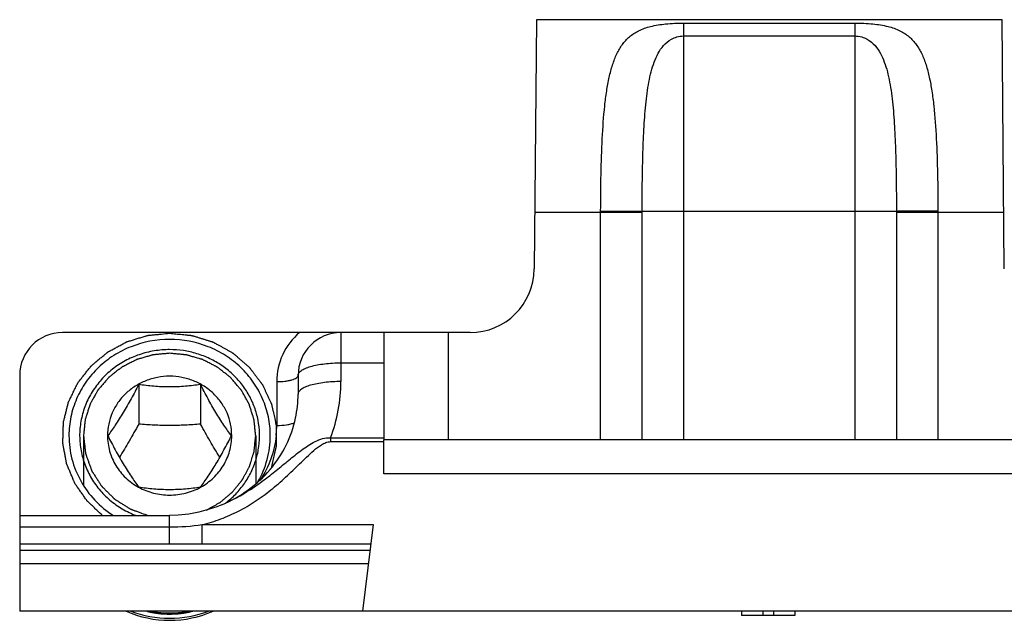
# Model space of a CAD drawing. Units: millimetres. Extents: x -80 to 1207, y 96 to 846.
# Drawn here: x 131 to 154, y 110 to 124 of the extents above; entities that cross this region are included whole.
import ezdxf

# ---------------------------------------------------------------- set-up
doc = ezdxf.new("R2010")
doc.units = ezdxf.units.MM
doc.header["$LTSCALE"] = 23.1
doc.layers.add('COMPONENTI_DI_ASSIEME', color=7, linetype='CONTINUOUS')

msp = doc.modelspace()

# ---------------------------------------------------------------- linework, layer by layer
at = {"layer": 'COMPONENTI_DI_ASSIEME', "linetype": 'Continuous'}
for p, q in [((142.934, 124.248), (142.884, 118.435)), ((153.807, 124.248), (142.934, 124.248)), ((146.371, 124.168), (150.371, 124.168)), ((146.371, 124.168), (146.371, 114.448)), ((150.371, 124.168), (150.371, 114.448)), ((153.858, 118.435), (153.807, 124.248)), ((146.371, 123.868), (150.371, 123.868)), ((144.434, 114.448), (144.434, 119.784)), ((151.339, 119.776), (145.402, 119.776)), ((145.402, 119.748), (145.402, 119.776)), ((151.339, 119.776), (151.339, 119.748)), ((152.307, 119.784), (152.307, 114.448)), ((145.402, 119.748), (142.895, 119.748)), ((145.402, 114.448), (145.402, 119.748)), ((153.846, 119.748), (151.339, 119.748)), ((151.339, 119.748), (151.339, 114.448)), ((141.384, 116.948), (131.871, 116.948)), ((138.371, 116.948), (138.371, 115.804)), ((139.371, 116.948), (139.371, 114.448)), ((140.871, 116.948), (140.871, 114.448)), ((138.371, 116.241), (139.371, 116.241)), ((130.871, 115.948), (130.871, 110.448)), ((137.371, 115.948), (137.371, 115.511)), ((133.649, 115.735), (133.649, 114.811)), ((135.092, 115.735), (135.092, 114.811)), ((136.871, 115.802), (136.871, 114.78)), ((132.361, 114.541), (132.361, 113.378)), ((132.921, 114.541), (132.921, 114.539)), ((135.821, 114.539), (135.821, 114.541)), ((136.381, 114.541), (136.381, 113.419)), ((138.128, 114.491), (139.371, 114.491)), ((138.128, 114.491), (138.128, 114.403)), ((138.128, 114.403), (139.371, 114.403)), ((157.371, 114.448), (139.371, 114.448)), ((139.371, 113.648), (139.371, 114.441)), ((157.371, 113.648), (139.371, 113.648)), ((135.592, 112.931), (135.592, 112.931)), ((130.871, 112.679), (134.371, 112.679)), ((134.371, 112.016), (134.371, 112.679)), ((130.871, 112.413), (134.371, 112.413)), ((135.131, 112.467), (139.123, 112.467)), ((135.131, 112.014), (135.131, 112.467)), ((139.123, 112.467), (138.871, 110.448)), ((130.871, 112.016), (134.371, 112.016)), ((135.131, 112.014), (139.066, 112.014)), ((139.047, 111.86), (130.871, 111.86)), ((139.009, 111.553), (130.871, 111.553)), ((165.871, 110.448), (130.871, 110.448)), ((147.721, 110.448), (147.721, 110.348)), ((148.971, 110.348), (147.721, 110.348)), ((148.221, 110.448), (148.221, 110.348)), ((148.471, 110.448), (148.471, 110.348)), ((148.971, 110.448), (148.971, 110.348))]:
    msp.add_line(p, q, dxfattribs=at)
msp.add_lwpolyline([(135.592, 112.931), (135.473, 112.884), (135.271, 112.815), (135.053, 112.757), (134.82, 112.713), (134.569, 112.686), (134.371, 112.679)], dxfattribs=at)
for centre, radius, start, end in [((141.384, 118.448), 1.5, 270, 359.5), ((131.871, 115.948), 1, 90, 180), ((138.371, 115.802), 1.5, 130.1718, 179.9992), ((138.371, 115.948), 1, 90, 180), ((134.694, 115.805), 3.676, 339.0593, 359.9779), ((134.699, 115.512), 2.671, 347.9344, 359.978), ((134.583, 114.781), 2.288, 354.8201, 359.9952), ((134.576, 114.781), 2.294, 354.0451, 354.8222), ((134.369, 117.815), 5.403, 270.0143, 278.1078), ((134.369, 112.755), 2.522, 246.252, 270.035), ((134.37, 112.884), 2.601, 249.5823, 270.0228), ((134.372, 112.884), 2.601, 269.9772, 290.4177), ((134.372, 112.755), 2.522, 269.965, 293.748)]:
    msp.add_arc(centre, radius, start, end, dxfattribs=at)
for points, knots in [([(144.434, 119.784), (144.435, 120.072), (144.44, 120.635), (144.467, 121.454), (144.511, 122.101), (144.571, 122.577), (144.629, 122.898), (144.704, 123.189), (144.803, 123.448), (144.932, 123.673), (145.102, 123.862), (145.328, 124.007), (145.617, 124.105), (145.971, 124.158), (146.231, 124.168), (146.371, 124.168)], [0, 0, 0, 0, 0.155813, 0.305559, 0.443803, 0.507121, 0.565957, 0.620102, 0.669729, 0.715699, 0.760025, 0.806294, 0.859444, 0.924152, 1, 1, 1, 1]), ([(150.371, 124.168), (150.511, 124.168), (150.77, 124.158), (151.125, 124.105), (151.414, 124.007), (151.639, 123.861), (151.81, 123.673), (151.939, 123.447), (152.037, 123.188), (152.112, 122.897), (152.17, 122.577), (152.23, 122.1), (152.275, 121.453), (152.301, 120.635), (152.307, 120.071), (152.307, 119.784)], [0, 0, 0, 0, 0.075897, 0.140642, 0.193791, 0.24005, 0.284371, 0.330338, 0.379964, 0.434108, 0.492945, 0.556263, 0.694517, 0.84425, 1, 1, 1, 1]), ([(145.402, 119.776), (145.403, 119.994), (145.405, 120.425), (145.417, 121.062), (145.44, 121.674), (145.474, 122.162), (145.517, 122.531), (145.558, 122.789), (145.61, 123.031), (145.679, 123.257), (145.77, 123.466), (145.897, 123.656), (146.053, 123.786), (146.218, 123.854), (146.318, 123.868), (146.371, 123.868)], [0, 0, 0, 0, 0.145703, 0.28856, 0.4259, 0.555175, 0.616084, 0.674208, 0.729437, 0.781849, 0.831942, 0.881206, 0.933872, 0.964735, 1, 1, 1, 1]), ([(150.371, 123.868), (150.423, 123.868), (150.523, 123.854), (150.689, 123.786), (150.844, 123.656), (150.971, 123.465), (151.062, 123.257), (151.131, 123.031), (151.184, 122.788), (151.224, 122.531), (151.267, 122.162), (151.301, 121.673), (151.324, 121.062), (151.336, 120.425), (151.339, 119.994), (151.339, 119.776)], [0, 0, 0, 0, 0.035336, 0.066237, 0.118918, 0.168178, 0.218266, 0.270675, 0.325898, 0.384016, 0.444919, 0.574182, 0.711513, 0.854347, 1, 1, 1, 1]), ([(144.434, 119.784), (144.542, 119.784), (144.746, 119.783), (145.025, 119.782), (145.239, 119.779), (145.358, 119.778), (145.402, 119.776)], [0, 0, 0, 0, 0.334216, 0.632406, 0.862599, 1, 1, 1, 1]), ([(152.307, 119.784), (152.199, 119.784), (151.995, 119.783), (151.717, 119.782), (151.502, 119.779), (151.383, 119.778), (151.339, 119.776)], [0, 0, 0, 0, 0.334216, 0.632406, 0.862599, 1, 1, 1, 1]), ([(132.803, 112.679), (132.758, 112.721), (132.691, 112.785), (132.612, 112.859), (132.567, 112.902), (132.533, 112.933), (132.505, 112.96), (132.483, 112.981), (132.469, 112.994), (132.458, 113.005), (132.451, 113.012), (132.445, 113.017), (132.44, 113.023), (132.432, 113.034), (132.421, 113.05), (132.403, 113.076), (132.381, 113.108), (132.346, 113.159), (132.301, 113.223), (132.257, 113.287), (132.221, 113.338), (132.199, 113.37), (132.181, 113.395), (132.17, 113.411), (132.162, 113.422), (132.158, 113.429), (132.155, 113.436), (132.151, 113.445), (132.145, 113.459), (132.138, 113.477), (132.126, 113.506), (132.111, 113.541), (132.093, 113.584), (132.075, 113.627), (132.057, 113.67), (132.039, 113.712), (132.021, 113.755), (132.006, 113.791), (131.994, 113.819), (131.985, 113.841), (131.978, 113.858), (131.972, 113.871), (131.969, 113.878), (131.967, 113.883), (131.966, 113.889), (131.965, 113.897), (131.962, 113.91), (131.959, 113.929), (131.954, 113.951), (131.949, 113.982), (131.942, 114.02), (131.933, 114.065), (131.925, 114.11), (131.917, 114.156), (131.908, 114.201), (131.9, 114.246), (131.893, 114.284), (131.887, 114.314), (131.884, 114.333), (131.881, 114.348), (131.879, 114.358), (131.877, 114.365), (131.877, 114.373), (131.878, 114.387), (131.878, 114.406), (131.879, 114.436), (131.881, 114.475), (131.883, 114.536), (131.885, 114.613), (131.887, 114.69), (131.889, 114.751), (131.891, 114.79), (131.891, 114.82), (131.892, 114.839), (131.892, 114.853), (131.893, 114.86), (131.895, 114.868), (131.897, 114.877), (131.901, 114.892), (131.906, 114.91), (131.913, 114.939), (131.922, 114.976), (131.933, 115.02), (131.944, 115.064), (131.955, 115.108), (131.966, 115.152), (131.977, 115.196), (131.986, 115.233), (131.994, 115.263), (131.999, 115.285), (132.004, 115.303), (132.007, 115.316), (132.009, 115.323), (132.01, 115.329), (132.013, 115.334), (132.016, 115.341), (132.022, 115.353), (132.031, 115.37), (132.041, 115.391), (132.054, 115.419), (132.071, 115.454), (132.092, 115.495), (132.112, 115.537), (132.133, 115.579), (132.153, 115.621), (132.174, 115.662), (132.191, 115.697), (132.204, 115.725), (132.213, 115.742), (132.22, 115.756), (132.224, 115.765), (132.227, 115.772), (132.232, 115.778), (132.24, 115.789), (132.252, 115.804), (132.272, 115.829), (132.296, 115.86), (132.334, 115.909), (132.383, 115.97), (132.431, 116.031), (132.47, 116.081), (132.494, 116.111), (132.513, 116.136), (132.525, 116.151), (132.533, 116.162), (132.538, 116.168), (132.545, 116.173), (132.552, 116.179), (132.564, 116.189), (132.579, 116.202), (132.604, 116.222), (132.634, 116.248), (132.67, 116.278), (132.706, 116.308), (132.742, 116.339), (132.779, 116.369), (132.815, 116.4), (132.845, 116.425), (132.869, 116.445), (132.887, 116.46), (132.902, 116.473), (132.913, 116.482), (132.919, 116.487), (132.923, 116.491), (132.929, 116.493), (132.936, 116.497), (132.948, 116.504), (132.965, 116.513), (132.986, 116.525), (133.014, 116.54), (133.049, 116.559), (133.091, 116.581), (133.133, 116.604), (133.175, 116.627), (133.217, 116.649), (133.259, 116.672), (133.294, 116.691), (133.322, 116.706), (133.339, 116.715), (133.353, 116.723), (133.362, 116.728), (133.369, 116.732), (133.377, 116.734), (133.39, 116.738), (133.409, 116.744), (133.44, 116.753), (133.478, 116.765), (133.539, 116.784), (133.616, 116.807), (133.692, 116.83), (133.753, 116.849), (133.792, 116.861), (133.822, 116.87), (133.841, 116.876), (133.855, 116.88), (133.863, 116.882), (133.871, 116.883), (133.88, 116.884), (133.896, 116.885), (133.916, 116.887), (133.948, 116.89), (133.988, 116.894), (134.036, 116.899), (134.1, 116.905), (134.211, 116.916), (134.307, 116.926), (134.371, 116.932)], [0, 0, 0, 0, 0.03125, 0.046875, 0.054688, 0.0625, 0.070312, 0.074219, 0.078125, 0.080078, 0.082031, 0.083008, 0.083984, 0.085938, 0.089844, 0.09375, 0.101562, 0.109375, 0.125, 0.140625, 0.148438, 0.15625, 0.160156, 0.164062, 0.166016, 0.166992, 0.167969, 0.169922, 0.171875, 0.175781, 0.179688, 0.1875, 0.195312, 0.203125, 0.210938, 0.21875, 0.226562, 0.234375, 0.238281, 0.242188, 0.246094, 0.248047, 0.249023, 0.25, 0.250977, 0.251953, 0.253906, 0.257812, 0.261719, 0.265625, 0.273438, 0.28125, 0.289062, 0.296875, 0.304688, 0.3125, 0.320312, 0.324219, 0.328125, 0.330078, 0.332031, 0.333008, 0.333984, 0.335938, 0.339844, 0.34375, 0.351562, 0.359375, 0.375, 0.390625, 0.398438, 0.40625, 0.410156, 0.414062, 0.416016, 0.416992, 0.417969, 0.419922, 0.421875, 0.425781, 0.429688, 0.4375, 0.445312, 0.453125, 0.460938, 0.46875, 0.476562, 0.484375, 0.488281, 0.492188, 0.496094, 0.498047, 0.499023, 0.5, 0.500977, 0.501953, 0.503906, 0.507812, 0.511719, 0.515625, 0.523438, 0.53125, 0.539062, 0.546875, 0.554688, 0.5625, 0.570312, 0.574219, 0.578125, 0.580078, 0.582031, 0.583008, 0.583984, 0.585938, 0.589844, 0.59375, 0.601562, 0.609375, 0.625, 0.640625, 0.648438, 0.65625, 0.660156, 0.664062, 0.666016, 0.666992, 0.667969, 0.669922, 0.671875, 0.675781, 0.679688, 0.6875, 0.695312, 0.703125, 0.710938, 0.71875, 0.726562, 0.734375, 0.738281, 0.742188, 0.746094, 0.748047, 0.749023, 0.75, 0.750977, 0.751953, 0.753906, 0.757812, 0.761719, 0.765625, 0.773438, 0.78125, 0.789062, 0.796875, 0.804688, 0.8125, 0.820312, 0.824219, 0.828125, 0.830078, 0.832031, 0.833008, 0.833984, 0.835938, 0.839844, 0.84375, 0.851562, 0.859375, 0.875, 0.890625, 0.898438, 0.90625, 0.910156, 0.914062, 0.916016, 0.916992, 0.917969, 0.919922, 0.921875, 0.925781, 0.929688, 0.9375, 0.945312, 0.953125, 0.96875, 1, 1, 1, 1]), ([(136.721, 114.541), (136.721, 114.688), (136.69, 114.983), (136.555, 115.408), (136.336, 115.799), (136.042, 116.142), (135.683, 116.423), (135.139, 116.701), (134.371, 116.847), (133.603, 116.701), (133.058, 116.423), (132.7, 116.142), (132.405, 115.799), (132.186, 115.408), (132.051, 114.983), (132.021, 114.688), (132.021, 114.541)], [0, 0, 0, 0, 0.061191, 0.122601, 0.184397, 0.246703, 0.309553, 0.372903, 0.5, 0.627097, 0.690447, 0.753297, 0.815603, 0.877399, 0.938809, 1, 1, 1, 1]), ([(134.371, 116.932), (134.419, 116.927), (134.492, 116.92), (134.59, 116.91), (134.663, 116.903), (134.724, 116.896), (134.773, 116.892), (134.809, 116.888), (134.84, 116.885), (134.861, 116.883), (134.873, 116.882), (134.882, 116.88), (134.89, 116.88), (134.896, 116.878), (134.904, 116.875), (134.923, 116.869), (134.953, 116.86), (134.987, 116.85), (135.034, 116.835), (135.092, 116.817), (135.162, 116.795), (135.22, 116.777), (135.267, 116.763), (135.302, 116.752), (135.331, 116.743), (135.354, 116.736), (135.369, 116.731), (135.381, 116.727), (135.389, 116.725), (135.397, 116.72), (135.408, 116.714), (135.421, 116.707), (135.453, 116.689), (135.501, 116.663), (135.564, 116.628), (135.628, 116.593), (135.681, 116.563), (135.723, 116.54), (135.755, 116.522), (135.787, 116.505), (135.811, 116.491), (135.827, 116.483), (135.833, 116.479), (135.839, 116.476), (135.844, 116.473), (135.851, 116.466), (135.863, 116.456), (135.881, 116.44), (135.904, 116.421), (135.94, 116.389), (135.986, 116.35), (136.04, 116.303), (136.086, 116.264), (136.122, 116.232), (136.15, 116.209), (136.177, 116.185), (136.2, 116.166), (136.218, 116.15), (136.229, 116.14), (136.236, 116.13), (136.244, 116.121), (136.253, 116.109), (136.264, 116.094), (136.278, 116.075), (136.304, 116.041), (136.34, 115.993), (136.384, 115.935), (136.428, 115.877), (136.465, 115.829), (136.49, 115.795), (136.505, 115.776), (136.516, 115.762), (136.525, 115.749), (136.532, 115.74), (136.54, 115.73), (136.546, 115.717), (136.556, 115.695), (136.568, 115.669), (136.583, 115.636), (136.598, 115.604), (136.617, 115.561), (136.642, 115.508), (136.672, 115.444), (136.697, 115.39), (136.716, 115.347), (136.729, 115.32), (136.739, 115.299), (136.745, 115.285), (136.749, 115.276), (136.751, 115.271), (136.752, 115.265), (136.754, 115.258), (136.758, 115.241), (136.763, 115.215), (136.771, 115.18), (136.778, 115.146), (136.788, 115.1), (136.801, 115.043), (136.816, 114.974), (136.829, 114.917), (136.839, 114.871), (136.845, 114.842), (136.85, 114.819), (136.853, 114.805), (136.855, 114.793), (136.858, 114.785), (136.858, 114.776), (136.858, 114.764), (136.858, 114.75), (136.858, 114.726), (136.857, 114.697), (136.857, 114.662), (136.857, 114.615), (136.857, 114.556), (136.857, 114.486), (136.856, 114.428), (136.856, 114.381), (136.856, 114.346), (136.856, 114.316), (136.856, 114.297), (136.856, 114.288), (136.856, 114.283), (136.854, 114.275), (136.852, 114.267), (136.85, 114.255), (136.845, 114.235), (136.838, 114.206), (136.83, 114.171), (136.82, 114.124), (136.807, 114.066), (136.791, 113.996), (136.769, 113.903), (136.754, 113.834), (136.743, 113.787)], [0, 0, 0, 0, 0.03125, 0.046875, 0.0625, 0.078125, 0.085938, 0.09375, 0.101562, 0.105469, 0.107422, 0.109375, 0.111328, 0.112305, 0.113281, 0.117188, 0.125, 0.132812, 0.140625, 0.15625, 0.171875, 0.1875, 0.195312, 0.203125, 0.210938, 0.214844, 0.21875, 0.220703, 0.222656, 0.224609, 0.226562, 0.230469, 0.234375, 0.25, 0.265625, 0.28125, 0.296875, 0.304688, 0.3125, 0.320312, 0.328125, 0.330078, 0.332031, 0.333008, 0.333984, 0.335938, 0.339844, 0.34375, 0.351562, 0.359375, 0.375, 0.390625, 0.40625, 0.414062, 0.421875, 0.429688, 0.4375, 0.441406, 0.445312, 0.447266, 0.449219, 0.453125, 0.457031, 0.460938, 0.46875, 0.484375, 0.5, 0.515625, 0.53125, 0.539062, 0.542969, 0.546875, 0.550781, 0.552734, 0.554688, 0.558594, 0.5625, 0.570312, 0.578125, 0.585938, 0.59375, 0.609375, 0.625, 0.640625, 0.648438, 0.65625, 0.660156, 0.664062, 0.666016, 0.666992, 0.667969, 0.669922, 0.671875, 0.679688, 0.6875, 0.695312, 0.703125, 0.71875, 0.734375, 0.75, 0.757812, 0.765625, 0.769531, 0.773438, 0.775391, 0.777344, 0.779297, 0.78125, 0.785156, 0.789062, 0.796875, 0.804688, 0.8125, 0.828125, 0.84375, 0.859375, 0.867188, 0.875, 0.882812, 0.886719, 0.887695, 0.888672, 0.890625, 0.892578, 0.894531, 0.898438, 0.90625, 0.914062, 0.921875, 0.9375, 0.953125, 0.96875, 1, 1, 1, 1]), ([(134.371, 116.549), (134.25, 116.549), (134.009, 116.53), (133.658, 116.441), (133.328, 116.296), (133.028, 116.099), (132.769, 115.855), (132.557, 115.573), (132.398, 115.259), (132.299, 114.925), (132.26, 114.578), (132.285, 114.231), (132.372, 113.893), (132.518, 113.574), (132.719, 113.284), (132.97, 113.032), (133.261, 112.824), (133.477, 112.72), (133.588, 112.677)], [0, 0, 0, 0, 0.064048, 0.127935, 0.191522, 0.254701, 0.317409, 0.379642, 0.441448, 0.50293, 0.564229, 0.62551, 0.68694, 0.748667, 0.810803, 0.873409, 0.936491, 1, 1, 1, 1]), ([(135.678, 112.969), (135.762, 113.033), (135.92, 113.174), (136.122, 113.418), (136.281, 113.689), (136.396, 113.981), (136.462, 114.285), (136.478, 114.596), (136.444, 114.906), (136.361, 115.207), (136.23, 115.491), (136.055, 115.754), (135.84, 115.987), (135.59, 116.186), (135.312, 116.345), (135.011, 116.462), (134.694, 116.534), (134.479, 116.549), (134.371, 116.549)], [0, 0, 0, 0, 0.062887, 0.125344, 0.187398, 0.249118, 0.310603, 0.371978, 0.433377, 0.494931, 0.556759, 0.61895, 0.681557, 0.744594, 0.808037, 0.871817, 0.935846, 1, 1, 1, 1]), ([(134.371, 116.463), (134.338, 116.46), (134.273, 116.454), (134.192, 116.447), (134.127, 116.441), (134.086, 116.437), (134.053, 116.434), (134.029, 116.431), (134.009, 116.429), (133.994, 116.428), (133.986, 116.427), (133.98, 116.427), (133.974, 116.425), (133.966, 116.423), (133.953, 116.419), (133.933, 116.413), (133.91, 116.406), (133.878, 116.397), (133.839, 116.386), (133.792, 116.373), (133.745, 116.359), (133.706, 116.348), (133.675, 116.339), (133.652, 116.332), (133.632, 116.326), (133.618, 116.322), (133.611, 116.32), (133.605, 116.319), (133.599, 116.316), (133.592, 116.312), (133.579, 116.305), (133.561, 116.296), (133.54, 116.285), (133.511, 116.271), (133.475, 116.252), (133.431, 116.23), (133.388, 116.208), (133.352, 116.19), (133.323, 116.175), (133.302, 116.164), (133.284, 116.155), (133.271, 116.149), (133.264, 116.145), (133.258, 116.143), (133.253, 116.138), (133.247, 116.133), (133.236, 116.125), (133.22, 116.112), (133.2, 116.097), (133.175, 116.077), (133.142, 116.052), (133.104, 116.021), (133.065, 115.991), (133.033, 115.966), (133.007, 115.946), (132.988, 115.931), (132.972, 115.918), (132.961, 115.909), (132.954, 115.904), (132.949, 115.901), (132.945, 115.896), (132.94, 115.89), (132.931, 115.879), (132.918, 115.864), (132.903, 115.846), (132.882, 115.822), (132.856, 115.792), (132.825, 115.755), (132.794, 115.719), (132.768, 115.689), (132.747, 115.665), (132.731, 115.647), (132.718, 115.632), (132.709, 115.621), (132.704, 115.615), (132.7, 115.611), (132.697, 115.605), (132.694, 115.599), (132.687, 115.586), (132.677, 115.569), (132.666, 115.549), (132.65, 115.521), (132.631, 115.487), (132.608, 115.445), (132.584, 115.404), (132.565, 115.369), (132.55, 115.342), (132.538, 115.321), (132.528, 115.304), (132.522, 115.292), (132.518, 115.285), (132.515, 115.28), (132.513, 115.274), (132.511, 115.267), (132.507, 115.254), (132.501, 115.235), (132.493, 115.213), (132.484, 115.183), (132.472, 115.145), (132.458, 115.101), (132.443, 115.056), (132.431, 115.018), (132.422, 114.988), (132.415, 114.966), (132.409, 114.947), (132.404, 114.934), (132.402, 114.927), (132.4, 114.921), (132.4, 114.915), (132.399, 114.907), (132.397, 114.893), (132.395, 114.874), (132.393, 114.85), (132.389, 114.818), (132.385, 114.779), (132.379, 114.715), (132.371, 114.636), (132.364, 114.573), (132.361, 114.541)], [0, 0, 0, 0, 0.03125, 0.0625, 0.078125, 0.09375, 0.101562, 0.109375, 0.117188, 0.121094, 0.123047, 0.125, 0.126953, 0.128906, 0.132812, 0.140625, 0.148438, 0.15625, 0.171875, 0.1875, 0.203125, 0.21875, 0.226562, 0.234375, 0.242188, 0.246094, 0.248047, 0.25, 0.251953, 0.253906, 0.257812, 0.265625, 0.273438, 0.28125, 0.296875, 0.3125, 0.328125, 0.34375, 0.351562, 0.359375, 0.367188, 0.371094, 0.373047, 0.375, 0.376953, 0.378906, 0.382812, 0.390625, 0.398438, 0.40625, 0.421875, 0.4375, 0.453125, 0.46875, 0.476562, 0.484375, 0.492188, 0.496094, 0.498047, 0.5, 0.501953, 0.503906, 0.507812, 0.515625, 0.523438, 0.53125, 0.546875, 0.5625, 0.578125, 0.59375, 0.601562, 0.609375, 0.617188, 0.621094, 0.623047, 0.625, 0.626953, 0.628906, 0.632812, 0.640625, 0.648438, 0.65625, 0.671875, 0.6875, 0.703125, 0.71875, 0.726562, 0.734375, 0.742188, 0.746094, 0.748047, 0.75, 0.751953, 0.753906, 0.757812, 0.765625, 0.773438, 0.78125, 0.796875, 0.8125, 0.828125, 0.84375, 0.851562, 0.859375, 0.867188, 0.871094, 0.873047, 0.875, 0.876953, 0.878906, 0.882812, 0.890625, 0.898438, 0.90625, 0.921875, 0.9375, 0.96875, 1, 1, 1, 1]), ([(136.381, 114.541), (136.377, 114.572), (136.371, 114.635), (136.363, 114.712), (136.357, 114.775), (136.353, 114.813), (136.349, 114.845), (136.347, 114.868), (136.345, 114.887), (136.344, 114.901), (136.343, 114.909), (136.343, 114.915), (136.34, 114.92), (136.338, 114.928), (136.334, 114.941), (136.328, 114.959), (136.321, 114.982), (136.312, 115.012), (136.3, 115.049), (136.286, 115.094), (136.271, 115.139), (136.26, 115.176), (136.25, 115.206), (136.243, 115.229), (136.237, 115.248), (136.233, 115.261), (136.231, 115.268), (136.229, 115.274), (136.226, 115.279), (136.222, 115.286), (136.215, 115.298), (136.206, 115.315), (136.194, 115.336), (136.179, 115.363), (136.16, 115.398), (136.137, 115.439), (136.114, 115.481), (136.095, 115.515), (136.079, 115.543), (136.068, 115.564), (136.058, 115.581), (136.052, 115.593), (136.048, 115.6), (136.045, 115.605), (136.041, 115.61), (136.036, 115.616), (136.026, 115.626), (136.013, 115.642), (135.997, 115.66), (135.976, 115.685), (135.95, 115.716), (135.918, 115.753), (135.887, 115.79), (135.86, 115.82), (135.839, 115.845), (135.823, 115.863), (135.81, 115.879), (135.801, 115.89), (135.796, 115.896), (135.792, 115.901), (135.787, 115.904), (135.781, 115.909), (135.77, 115.918), (135.754, 115.93), (135.735, 115.945), (135.71, 115.965), (135.678, 115.99), (135.64, 116.019), (135.602, 116.049), (135.571, 116.074), (135.546, 116.094), (135.527, 116.109), (135.511, 116.121), (135.5, 116.13), (135.493, 116.135), (135.489, 116.139), (135.483, 116.141), (135.476, 116.145), (135.464, 116.151), (135.446, 116.161), (135.424, 116.172), (135.395, 116.187), (135.359, 116.205), (135.316, 116.227), (135.273, 116.249), (135.237, 116.268), (135.208, 116.283), (135.186, 116.294), (135.168, 116.303), (135.156, 116.309), (135.148, 116.313), (135.143, 116.316), (135.137, 116.317), (135.129, 116.32), (135.116, 116.324), (135.096, 116.33), (135.073, 116.336), (135.041, 116.346), (135.002, 116.357), (134.955, 116.371), (134.909, 116.384), (134.869, 116.396), (134.838, 116.405), (134.815, 116.412), (134.795, 116.417), (134.782, 116.422), (134.774, 116.424), (134.768, 116.426), (134.762, 116.426), (134.753, 116.427), (134.739, 116.428), (134.718, 116.43), (134.693, 116.433), (134.66, 116.436), (134.619, 116.44), (134.553, 116.446), (134.47, 116.454), (134.404, 116.46), (134.371, 116.463)], [0, 0, 0, 0, 0.03125, 0.0625, 0.078125, 0.09375, 0.101562, 0.109375, 0.117188, 0.121094, 0.123047, 0.125, 0.126953, 0.128906, 0.132812, 0.140625, 0.148438, 0.15625, 0.171875, 0.1875, 0.203125, 0.21875, 0.226562, 0.234375, 0.242188, 0.246094, 0.248047, 0.25, 0.251953, 0.253906, 0.257812, 0.265625, 0.273438, 0.28125, 0.296875, 0.3125, 0.328125, 0.34375, 0.351562, 0.359375, 0.367188, 0.371094, 0.373047, 0.375, 0.376953, 0.378906, 0.382812, 0.390625, 0.398438, 0.40625, 0.421875, 0.4375, 0.453125, 0.46875, 0.476562, 0.484375, 0.492188, 0.496094, 0.498047, 0.5, 0.501953, 0.503906, 0.507812, 0.515625, 0.523438, 0.53125, 0.546875, 0.5625, 0.578125, 0.59375, 0.601562, 0.609375, 0.617188, 0.621094, 0.623047, 0.625, 0.626953, 0.628906, 0.632812, 0.640625, 0.648438, 0.65625, 0.671875, 0.6875, 0.703125, 0.71875, 0.726562, 0.734375, 0.742188, 0.746094, 0.748047, 0.75, 0.751953, 0.753906, 0.757812, 0.765625, 0.773438, 0.78125, 0.796875, 0.8125, 0.828125, 0.84375, 0.851562, 0.859375, 0.867188, 0.871094, 0.873047, 0.875, 0.876953, 0.878906, 0.882812, 0.890625, 0.898438, 0.90625, 0.921875, 0.9375, 0.96875, 1, 1, 1, 1]), ([(137.371, 115.948), (137.371, 115.958), (137.374, 115.978), (137.39, 116.007), (137.414, 116.035), (137.463, 116.074), (137.546, 116.117), (137.67, 116.16), (137.821, 116.195), (137.992, 116.221), (138.178, 116.237), (138.306, 116.241), (138.371, 116.241)], [0, 0, 0, 0, 0.026582, 0.055742, 0.089322, 0.128431, 0.224886, 0.345793, 0.488527, 0.64875, 0.821312, 1, 1, 1, 1]), ([(135.821, 114.541), (135.821, 114.632), (135.802, 114.814), (135.719, 115.076), (135.583, 115.318), (135.402, 115.529), (135.18, 115.702), (134.928, 115.831), (134.655, 115.91), (134.371, 115.937), (134.086, 115.91), (133.813, 115.831), (133.561, 115.702), (133.34, 115.529), (133.158, 115.318), (133.023, 115.076), (132.939, 114.814), (132.921, 114.632), (132.921, 114.541)], [0, 0, 0, 0, 0.061125, 0.12246, 0.184188, 0.246423, 0.309203, 0.372481, 0.436138, 0.5, 0.563862, 0.627519, 0.690797, 0.753577, 0.815812, 0.87754, 0.938875, 1, 1, 1, 1]), ([(136.871, 115.802), (136.934, 115.802), (137.028, 115.807), (137.145, 115.825), (137.221, 115.843), (137.283, 115.864), (137.33, 115.888), (137.361, 115.915), (137.371, 115.938), (137.371, 115.948)], [0, 0, 0, 0, 0.351493, 0.511897, 0.654736, 0.775799, 0.87236, 0.944852, 1, 1, 1, 1]), ([(133.649, 115.735), (133.592, 115.624), (133.476, 115.403), (133.295, 115.087), (133.112, 114.798), (132.987, 114.621), (132.927, 114.539)], [0, 0, 0, 0, 0.267407, 0.534574, 0.782352, 1, 1, 1, 1]), ([(135.092, 115.735), (134.976, 115.718), (134.736, 115.689), (134.371, 115.673), (134.005, 115.689), (133.765, 115.718), (133.649, 115.735)], [0, 0, 0, 0, 0.243043, 0.5, 0.756957, 1, 1, 1, 1]), ([(135.814, 114.539), (135.754, 114.621), (135.629, 114.798), (135.446, 115.087), (135.265, 115.403), (135.149, 115.624), (135.092, 115.735)], [0, 0, 0, 0, 0.217648, 0.465426, 0.732594, 1, 1, 1, 1]), ([(138.371, 115.804), (138.306, 115.804), (138.178, 115.8), (137.992, 115.784), (137.821, 115.758), (137.67, 115.723), (137.546, 115.68), (137.463, 115.637), (137.414, 115.598), (137.39, 115.57), (137.374, 115.541), (137.371, 115.521), (137.371, 115.511)], [0, 0, 0, 0, 0.178688, 0.35125, 0.511473, 0.654207, 0.775114, 0.871569, 0.910678, 0.944258, 0.973418, 1, 1, 1, 1]), ([(135.592, 112.931), (135.81, 113.022), (136.221, 113.254), (136.735, 113.73), (137.114, 114.305), (137.265, 114.735), (137.312, 114.954)], [0, 0, 0, 0, 0.256793, 0.509001, 0.756441, 1, 1, 1, 1]), ([(133.649, 114.811), (133.576, 114.678), (133.43, 114.417), (133.277, 114.161), (133.199, 114.036)], [0, 0, 0, 0, 0.506739, 1, 1, 1, 1]), ([(135.092, 114.811), (134.973, 114.801), (134.733, 114.784), (134.371, 114.775), (134.008, 114.784), (133.768, 114.801), (133.649, 114.811)], [0, 0, 0, 0, 0.247532, 0.5, 0.752468, 1, 1, 1, 1]), ([(135.542, 114.036), (135.464, 114.161), (135.311, 114.417), (135.165, 114.678), (135.092, 114.811)], [0, 0, 0, 0, 0.493261, 1, 1, 1, 1]), ([(136.871, 114.78), (136.948, 114.78), (137.06, 114.787), (137.198, 114.814), (137.257, 114.833), (137.283, 114.844)], [0, 0, 0, 0, 0.557186, 0.798976, 1, 1, 1, 1]), ([(132.021, 114.541), (132.021, 114.358), (132.068, 113.99), (132.277, 113.473), (132.609, 113.02), (132.9, 112.779), (133.058, 112.677)], [0, 0, 0, 0, 0.247205, 0.495694, 0.74649, 1, 1, 1, 1]), ([(132.361, 114.541), (132.367, 114.489), (132.376, 114.41), (132.386, 114.318), (132.392, 114.266), (132.397, 114.227), (132.401, 114.194), (132.404, 114.168), (132.406, 114.151), (132.407, 114.138), (132.408, 114.13), (132.409, 114.124), (132.411, 114.117), (132.415, 114.106), (132.42, 114.091), (132.429, 114.066), (132.44, 114.035), (132.458, 113.985), (132.48, 113.922), (132.503, 113.86), (132.521, 113.81), (132.532, 113.779), (132.541, 113.754), (132.546, 113.738), (132.55, 113.727), (132.553, 113.721), (132.556, 113.716), (132.561, 113.709), (132.568, 113.698), (132.577, 113.683), (132.592, 113.661), (132.61, 113.633), (132.631, 113.599), (132.653, 113.565), (132.674, 113.532), (132.696, 113.498), (132.718, 113.464), (132.736, 113.436), (132.75, 113.414), (132.761, 113.397), (132.77, 113.383), (132.776, 113.373), (132.78, 113.367), (132.782, 113.363), (132.786, 113.36), (132.791, 113.355), (132.799, 113.347), (132.811, 113.335), (132.826, 113.321), (132.845, 113.302), (132.869, 113.278), (132.897, 113.25), (132.926, 113.221), (132.955, 113.193), (132.984, 113.164), (133.013, 113.136), (133.037, 113.112), (133.056, 113.093), (133.068, 113.081), (133.077, 113.072), (133.083, 113.066), (133.088, 113.061), (133.094, 113.057), (133.104, 113.051), (133.118, 113.042), (133.141, 113.028), (133.17, 113.01), (133.216, 112.981), (133.274, 112.944), (133.331, 112.908), (133.377, 112.879), (133.406, 112.861), (133.429, 112.847), (133.444, 112.838), (133.454, 112.831), (133.46, 112.828), (133.466, 112.826), (133.474, 112.823), (133.487, 112.818), (133.503, 112.812), (133.529, 112.803), (133.562, 112.791), (133.601, 112.777), (133.652, 112.758), (133.743, 112.726), (133.821, 112.698), (133.873, 112.679)], [0, 0, 0, 0, 0.0625, 0.09375, 0.109375, 0.125, 0.140625, 0.148438, 0.15625, 0.160156, 0.164062, 0.166016, 0.167969, 0.171875, 0.179688, 0.1875, 0.203125, 0.21875, 0.25, 0.28125, 0.296875, 0.3125, 0.320312, 0.328125, 0.332031, 0.333984, 0.335938, 0.339844, 0.34375, 0.351562, 0.359375, 0.375, 0.390625, 0.40625, 0.421875, 0.4375, 0.453125, 0.46875, 0.476562, 0.484375, 0.492188, 0.496094, 0.498047, 0.5, 0.501953, 0.503906, 0.507812, 0.515625, 0.523438, 0.53125, 0.546875, 0.5625, 0.578125, 0.59375, 0.609375, 0.625, 0.640625, 0.648438, 0.65625, 0.660156, 0.664062, 0.666016, 0.667969, 0.671875, 0.679688, 0.6875, 0.703125, 0.71875, 0.75, 0.78125, 0.796875, 0.8125, 0.820312, 0.828125, 0.832031, 0.833984, 0.835938, 0.839844, 0.84375, 0.851562, 0.859375, 0.875, 0.890625, 0.90625, 0.9375, 1, 1, 1, 1]), ([(132.921, 114.539), (132.921, 114.418), (132.955, 114.175), (133.102, 113.837), (133.336, 113.547), (133.538, 113.4), (133.647, 113.34)], [0, 0, 0, 0, 0.246887, 0.495243, 0.746164, 1, 1, 1, 1]), ([(132.927, 114.539), (132.984, 114.428), (133.1, 114.208), (133.281, 113.891), (133.464, 113.603), (133.589, 113.426), (133.649, 113.344)], [0, 0, 0, 0, 0.267406, 0.534574, 0.782351, 1, 1, 1, 1]), ([(135.092, 113.344), (135.152, 113.426), (135.277, 113.603), (135.46, 113.891), (135.641, 114.208), (135.757, 114.428), (135.814, 114.539)], [0, 0, 0, 0, 0.217649, 0.465426, 0.732594, 1, 1, 1, 1]), ([(135.095, 113.34), (135.203, 113.4), (135.405, 113.547), (135.639, 113.837), (135.786, 114.175), (135.82, 114.418), (135.821, 114.539)], [0, 0, 0, 0, 0.253836, 0.504757, 0.753113, 1, 1, 1, 1]), ([(135.229, 112.803), (135.269, 112.826), (135.329, 112.86), (135.399, 112.899), (135.439, 112.922), (135.469, 112.939), (135.499, 112.956), (135.521, 112.968), (135.536, 112.977), (135.542, 112.98), (135.547, 112.983), (135.552, 112.987), (135.56, 112.993), (135.571, 113.002), (135.589, 113.017), (135.611, 113.036), (135.646, 113.066), (135.691, 113.103), (135.735, 113.14), (135.771, 113.17), (135.793, 113.189), (135.811, 113.204), (135.822, 113.213), (135.83, 113.22), (135.834, 113.224), (135.837, 113.228), (135.842, 113.234), (135.853, 113.247), (135.869, 113.267), (135.891, 113.294), (135.913, 113.321), (135.942, 113.356), (135.971, 113.392), (136, 113.428), (136.018, 113.45), (136.033, 113.468), (136.044, 113.481), (136.053, 113.492), (136.059, 113.5), (136.063, 113.505), (136.066, 113.508), (136.067, 113.512), (136.07, 113.517), (136.075, 113.526), (136.082, 113.538), (136.09, 113.553), (136.1, 113.573), (136.114, 113.598), (136.136, 113.639), (136.157, 113.679), (136.179, 113.719), (136.195, 113.749), (136.211, 113.78), (136.223, 113.802), (136.231, 113.817), (136.234, 113.824), (136.237, 113.829), (136.239, 113.834), (136.242, 113.844), (136.246, 113.857), (136.253, 113.879), (136.261, 113.906), (136.274, 113.949), (136.291, 114.004), (136.308, 114.058), (136.321, 114.101), (136.329, 114.128), (136.336, 114.15), (136.34, 114.164), (136.343, 114.173), (136.344, 114.179), (136.345, 114.184), (136.346, 114.191), (136.347, 114.208), (136.35, 114.234), (136.353, 114.268), (136.357, 114.302), (136.361, 114.348), (136.369, 114.427), (136.376, 114.496), (136.381, 114.541)], [0, 0, 0, 0, 0.0625, 0.09375, 0.109375, 0.125, 0.140625, 0.15625, 0.160156, 0.164062, 0.166016, 0.167969, 0.171875, 0.179688, 0.1875, 0.203125, 0.21875, 0.25, 0.28125, 0.296875, 0.3125, 0.320312, 0.328125, 0.332031, 0.333984, 0.335938, 0.339844, 0.34375, 0.359375, 0.375, 0.390625, 0.40625, 0.4375, 0.453125, 0.46875, 0.476562, 0.484375, 0.492188, 0.496094, 0.498047, 0.5, 0.501953, 0.503906, 0.507812, 0.515625, 0.523438, 0.53125, 0.546875, 0.5625, 0.59375, 0.609375, 0.625, 0.640625, 0.65625, 0.660156, 0.664062, 0.666016, 0.667969, 0.671875, 0.679688, 0.6875, 0.703125, 0.71875, 0.75, 0.78125, 0.796875, 0.8125, 0.820312, 0.828125, 0.832031, 0.833984, 0.835938, 0.839844, 0.84375, 0.859375, 0.875, 0.890625, 0.90625, 0.9375, 1, 1, 1, 1]), ([(135.592, 112.931), (135.824, 113.028), (136.156, 113.211), (136.567, 113.499), (136.863, 113.731), (137.153, 113.971), (137.396, 114.168), (137.602, 114.313), (137.815, 114.439), (138.004, 114.503), (138.128, 114.491)], [0, 0, 0, 0, 0.250539, 0.375724, 0.50081, 0.625847, 0.750893, 0.813454, 0.87605, 1, 1, 1, 1]), ([(136.432, 113.462), (136.525, 113.626), (136.671, 113.977), (136.721, 114.354), (136.721, 114.541)], [0, 0, 0, 0, 0.501417, 1, 1, 1, 1]), ([(136.858, 114.543), (136.839, 114.359), (136.756, 113.994), (136.587, 113.66), (136.485, 113.505)], [0, 0, 0, 0, 0.498385, 1, 1, 1, 1]), ([(135.131, 112.467), (135.278, 112.501), (135.568, 112.589), (135.983, 112.773), (136.374, 113.003), (136.739, 113.271), (137.025, 113.518), (137.244, 113.726), (137.406, 113.884), (137.568, 114.042), (137.706, 114.171), (137.822, 114.267), (137.915, 114.332), (138.015, 114.385), (138.09, 114.403), (138.128, 114.403)], [0, 0, 0, 0, 0.125015, 0.250023, 0.375032, 0.500048, 0.625076, 0.687601, 0.750126, 0.812651, 0.875169, 0.906428, 0.937679, 0.9689, 1, 1, 1, 1]), ([(133.647, 113.34), (133.756, 113.279), (133.993, 113.186), (134.371, 113.139), (134.748, 113.186), (134.985, 113.279), (135.095, 113.34)], [0, 0, 0, 0, 0.249306, 0.5, 0.750694, 1, 1, 1, 1]), ([(133.649, 113.344), (133.765, 113.327), (134.005, 113.298), (134.371, 113.282), (134.736, 113.298), (134.976, 113.327), (135.092, 113.344)], [0, 0, 0, 0, 0.243043, 0.5, 0.756957, 1, 1, 1, 1]), ([(134.371, 110.371), (134.359, 110.371), (134.336, 110.372), (134.308, 110.372), (134.288, 110.373), (134.276, 110.373), (134.264, 110.374), (134.249, 110.375), (134.23, 110.376), (134.212, 110.377), (134.197, 110.378), (134.184, 110.379), (134.173, 110.38), (134.153, 110.383), (134.131, 110.385), (134.108, 110.388), (134.091, 110.389), (134.073, 110.393), (134.048, 110.396), (134.024, 110.4), (134.003, 110.403), (133.991, 110.405), (133.98, 110.408), (133.966, 110.411), (133.949, 110.414), (133.933, 110.417), (133.919, 110.42), (133.908, 110.423), (133.896, 110.425), (133.874, 110.431), (133.844, 110.439), (133.819, 110.445), (133.807, 110.448)], [0, 0, 0, 0, 0.0625, 0.125, 0.15625, 0.171875, 0.1875, 0.21875, 0.25, 0.28125, 0.3125, 0.328125, 0.34375, 0.375, 0.4375, 0.46875, 0.5, 0.53125, 0.5625, 0.625, 0.65625, 0.671875, 0.6875, 0.71875, 0.75, 0.78125, 0.8125, 0.828125, 0.84375, 0.875, 0.9375, 1, 1, 1, 1]), ([(134.371, 110.396), (134.361, 110.396), (134.341, 110.397), (134.317, 110.397), (134.299, 110.397), (134.289, 110.398), (134.278, 110.398), (134.265, 110.399), (134.243, 110.4), (134.216, 110.401), (134.183, 110.403), (134.151, 110.406), (134.118, 110.408), (134.085, 110.412), (134.053, 110.416), (134.02, 110.42), (133.994, 110.424), (133.972, 110.427), (133.958, 110.429), (133.948, 110.431), (133.936, 110.433), (133.916, 110.437), (133.887, 110.442), (133.863, 110.446), (133.852, 110.448)], [0, 0, 0, 0, 0.0625, 0.125, 0.15625, 0.171875, 0.1875, 0.21875, 0.25, 0.3125, 0.375, 0.4375, 0.5, 0.5625, 0.625, 0.6875, 0.75, 0.78125, 0.8125, 0.828125, 0.84375, 0.875, 0.9375, 1, 1, 1, 1]), ([(134.934, 110.448), (134.923, 110.445), (134.901, 110.44), (134.874, 110.433), (134.855, 110.428), (134.843, 110.425), (134.831, 110.422), (134.816, 110.419), (134.798, 110.415), (134.78, 110.412), (134.765, 110.409), (134.753, 110.406), (134.742, 110.404), (134.722, 110.401), (134.7, 110.397), (134.677, 110.394), (134.661, 110.391), (134.642, 110.389), (134.618, 110.386), (134.593, 110.383), (134.572, 110.381), (134.56, 110.379), (134.549, 110.379), (134.534, 110.378), (134.517, 110.376), (134.5, 110.375), (134.486, 110.374), (134.475, 110.373), (134.463, 110.373), (134.44, 110.373), (134.409, 110.372), (134.383, 110.371), (134.371, 110.371)], [0, 0, 0, 0, 0.0625, 0.125, 0.15625, 0.171875, 0.1875, 0.21875, 0.25, 0.28125, 0.3125, 0.328125, 0.34375, 0.375, 0.4375, 0.46875, 0.5, 0.53125, 0.5625, 0.625, 0.65625, 0.671875, 0.6875, 0.71875, 0.75, 0.78125, 0.8125, 0.828125, 0.84375, 0.875, 0.9375, 1, 1, 1, 1]), ([(134.889, 110.448), (134.88, 110.446), (134.86, 110.443), (134.836, 110.438), (134.82, 110.435), (134.81, 110.433), (134.799, 110.432), (134.785, 110.43), (134.764, 110.426), (134.737, 110.422), (134.705, 110.418), (134.672, 110.414), (134.64, 110.41), (134.607, 110.407), (134.574, 110.404), (134.542, 110.402), (134.515, 110.401), (134.493, 110.399), (134.479, 110.399), (134.468, 110.398), (134.457, 110.398), (134.436, 110.397), (134.406, 110.397), (134.382, 110.396), (134.371, 110.396)], [0, 0, 0, 0, 0.0625, 0.125, 0.15625, 0.171875, 0.1875, 0.21875, 0.25, 0.3125, 0.375, 0.4375, 0.5, 0.5625, 0.625, 0.6875, 0.75, 0.78125, 0.8125, 0.828125, 0.84375, 0.875, 0.9375, 1, 1, 1, 1])]:
    msp.add_open_spline(points, degree=3, knots=knots, dxfattribs=at)
msp.add_open_spline([(134.371, 112.016), (134.624, 112.016), (134.878, 112.014), (135.131, 112.014)], degree=3, dxfattribs=at)

doc.saveas('drawing.dxf')
